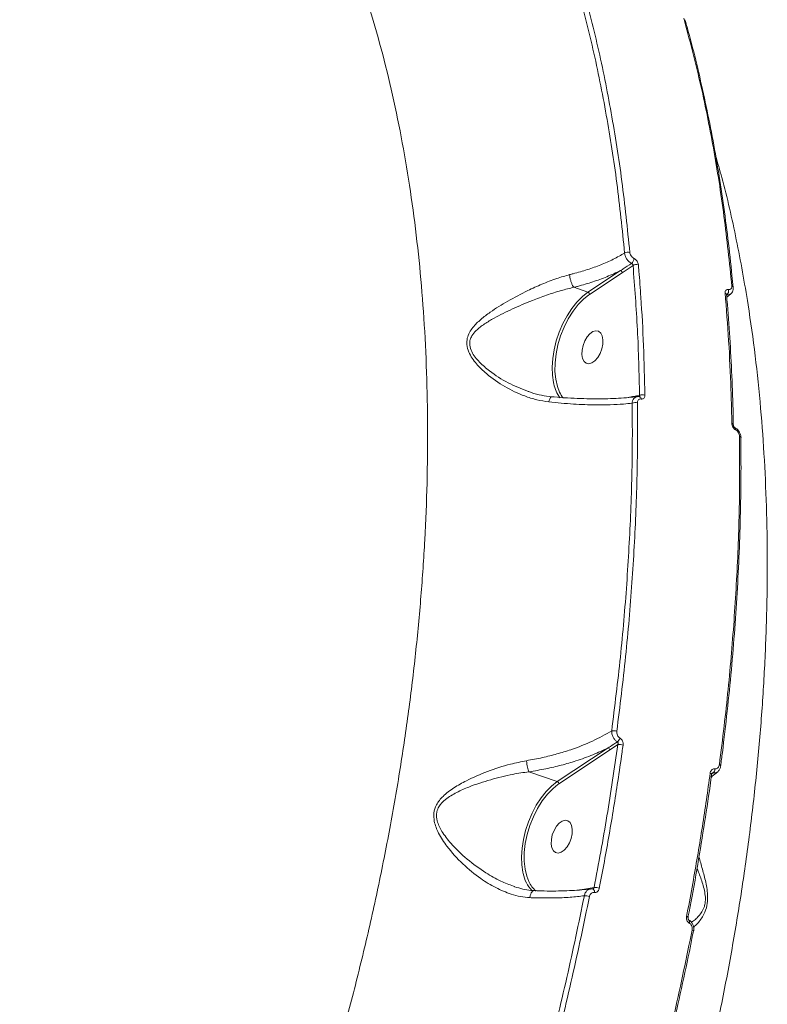
# Model space of a CAD drawing. Units: millimetres. Extents: x -460 to 9301, y 1077 to 9461.
# Drawn here: x 2376 to 2573, y 5342 to 5601 of the extents above; entities that cross this region are included whole.
import ezdxf

# ---------------------------------------------------------------- set-up
doc = ezdxf.new("R2010")
doc.units = ezdxf.units.MM
doc.layers.add('DiKom', color=7, linetype='Continuous')

msp = doc.modelspace()

# ---------------------------------------------------------------- linework, layer by layer
at = {"layer": 'DiKom', "color": 7, "linetype": 'Continuous', "lineweight": 15}
for p, q in [((2525.47, 5529.03), (2534.03, 5534.72)), ((2537.31, 5536.09), (2534.45, 5534.15)), ((2534.45, 5534.15), (2525.88, 5528.46)), ((2521.76, 5530.31), (2525.47, 5529.03)), ((2563.64, 5530.28), (2563.64, 5530.23)), ((2525.88, 5528.46), (2525.6, 5528.27)), ((2561.93, 5527.75), (2563, 5528.56)), ((2509.59, 5503.02), (2509.78, 5502.93)), ((2535.55, 5501.29), (2536.82, 5501.52)), ((2517.4, 5400.36), (2530.75, 5409.23)), ((2531.16, 5408.66), (2517.82, 5399.79)), ((2533.3, 5410.1), (2531.16, 5408.66)), ((2509.97, 5402.93), (2517.4, 5400.36)), ((2517.82, 5399.79), (2517.53, 5399.59)), ((2505.9, 5372.87), (2506.22, 5372.75)), ((2523.28, 5371.87), (2524.59, 5372.1)), ((2524.59, 5372.1), (2527.08, 5372.51)), ((2526.62, 5372.15), (2526.73, 5372.15)), ((2553.22, 5361.1), (2553.22, 5361.08))]:
    msp.add_line(p, q, dxfattribs=at)
at = {"layer": 'DiKom', "color": 7, "linetype": 'Continuous', "lineweight": 15, "flags": 128}
for points in [[(2516.51, 5504.89), (2516.42, 5505.26), (2516.13, 5507.23), (2516.06, 5509.36), (2516.21, 5511.61), (2516.58, 5513.92), (2517.15, 5516.25), (2517.92, 5518.55), (2518.86, 5520.76), (2519.97, 5522.84), (2521.21, 5524.75), (2522.56, 5526.44), (2523.99, 5527.88), (2525.47, 5529.03)], [(2525.6, 5528.27), (2524.37, 5527.27), (2522.92, 5525.78), (2521.55, 5524.01), (2520.3, 5522.02), (2519.21, 5519.85), (2518.29, 5517.56), (2517.58, 5515.19), (2517.08, 5512.81), (2516.81, 5510.47), (2516.78, 5508.22), (2516.98, 5506.13), (2517.42, 5504.25), (2518.01, 5502.72)], [(2528.24, 5518.76), (2528.82, 5518.29), (2529.21, 5517.52), (2529.4, 5516.51), (2529.36, 5515.34), (2529.11, 5514.1), (2528.65, 5512.91), (2528.03, 5511.85), (2527.29, 5511.01), (2526.51, 5510.46), (2525.73, 5510.24), (2525.03, 5510.37), (2524.45, 5510.84), (2524.06, 5511.61), (2523.87, 5512.62), (2523.91, 5513.79), (2524.17, 5515.02), (2524.62, 5516.22), (2525.25, 5517.28), (2525.98, 5518.12), (2526.77, 5518.67), (2527.54, 5518.89), (2528.24, 5518.76)], [(2563.26, 5494.55), (2563.4, 5494.49), (2563.51, 5494.42), (2563.59, 5494.34), (2563.63, 5494.25), (2563.64, 5494.2)], [(2565.3, 5491.11), (2565.44, 5491.06), (2565.55, 5490.99), (2565.62, 5490.91), (2565.67, 5490.83), (2565.68, 5490.77)], [(2565.68, 5490.77), (2565.68, 5490.74), (2565.68, 5490.73)], [(2557.58, 5402.58), (2557.72, 5402.52), (2557.83, 5402.46), (2557.91, 5402.4), (2557.96, 5402.34), (2557.96, 5402.29)], [(2559.98, 5404.79), (2560.12, 5404.74), (2560.23, 5404.68), (2560.31, 5404.62), (2560.35, 5404.57), (2560.36, 5404.51)], [(2560.36, 5404.51), (2560.36, 5404.51), (2560.36, 5404.48)], [(2508.44, 5376.22), (2508.37, 5376.51), (2508.08, 5378.48), (2508, 5380.61), (2508.14, 5382.86), (2508.5, 5385.18), (2509.06, 5387.52), (2509.83, 5389.82), (2510.78, 5392.05), (2511.89, 5394.14), (2513.13, 5396.06), (2514.48, 5397.75), (2515.92, 5399.2), (2517.4, 5400.36)], [(2517.53, 5399.59), (2516.3, 5398.59), (2514.84, 5397.09), (2513.47, 5395.32), (2512.22, 5393.32), (2511.12, 5391.14), (2510.21, 5388.83), (2509.5, 5386.45), (2509, 5384.06), (2508.74, 5381.72), (2508.71, 5379.47), (2508.93, 5377.38), (2509.37, 5375.49), (2509.93, 5374.07)], [(2520.18, 5390.09), (2520.75, 5389.62), (2521.15, 5388.84), (2521.33, 5387.83), (2521.3, 5386.66), (2521.04, 5385.43), (2520.58, 5384.24), (2519.96, 5383.18), (2519.23, 5382.34), (2518.44, 5381.78), (2517.66, 5381.56), (2516.96, 5381.69), (2516.39, 5382.17), (2515.99, 5382.94), (2515.8, 5383.95), (2515.84, 5385.12), (2516.1, 5386.35), (2516.56, 5387.54), (2517.18, 5388.61), (2517.91, 5389.45), (2518.7, 5390), (2519.47, 5390.22), (2520.18, 5390.09)], [(2526.73, 5372.15), (2526.74, 5372.15), (2526.85, 5372.11), (2526.94, 5372.03), (2527.03, 5371.92), (2527.09, 5371.77), (2527.14, 5371.61), (2527.16, 5371.42), (2527.15, 5371.22)], [(2551.37, 5364.91), (2551.51, 5364.86), (2551.63, 5364.8), (2551.71, 5364.75), (2551.75, 5364.7), (2551.76, 5364.66)], [(2552.1, 5363.13), (2552.15, 5363.31), (2552.17, 5363.48), (2552.17, 5363.64), (2552.14, 5363.77), (2552.08, 5363.87), (2552, 5363.95), (2551.98, 5363.95)], [(2552.83, 5361.34), (2552.97, 5361.29), (2553.08, 5361.24), (2553.16, 5361.19), (2553.21, 5361.14), (2553.22, 5361.1), (2553.22, 5361.1)]]:
    msp.add_lwpolyline(points, dxfattribs=at)
at = {"layer": 'DiKom', "color": 7, "linetype": 'Continuous', "lineweight": 15}
for centre, radius, start, end in [((2535.96, 5537.88), 1.68, 72.8602, 120.9762), ((2535.74, 5538.04), 1.85, 309.1094, 354.8753), ((2533.78, 5534.1), 0.672, 4.2891, 67.6901), ((2538.2, 5534.67), 1.67, 72.5676, 122.2273), ((2561.06, 5529.42), 1.36, 309.8322, 13.0868), ((2563.18, 5530.17), 0.476, 13.0026, 79.2831), ((2525.21, 5528.41), 0.672, 4.2884, 67.6901), ((2561.42, 5528.36), 0.464, 10.259, 80.1449), ((2526.47, 5507.05), 10.19, 192.1947, 214.4599), ((2525.11, 5506.14), 7.87, 205.7188, 219.0089), ((2538.77, 5500.94), 0.673, 1.0966, 69.4502), ((2539.86, 5500.21), 1.86, 71.9611, 116.1422), ((2537.87, 5498.12), 1.91, 72.1882, 114.0594), ((2563.82, 5492.96), 0.493, 343.6494, 51.7895), ((2532.12, 5410.86), 2.88, 71.2435, 98.4174), ((2532.19, 5412.22), 1.72, 306.0808, 346.0226), ((2530.49, 5408.61), 0.672, 4.2891, 67.6901), ((2533.75, 5407.27), 2.86, 70.9685, 99.0723), ((2557.44, 5403.66), 1.36, 311.7389, 1.5732), ((2517.15, 5399.74), 0.672, 4.2884, 67.6901), ((2517.31, 5377.93), 9.04, 190.9174, 223.7546), ((2516.5, 5377.16), 7.26, 205.1927, 230.0639), ((2527.19, 5368.69), 3.83, 70.8184, 91.7133), ((2524.53, 5366.31), 4.05, 71.0183, 90.2152)]:
    msp.add_arc(centre, radius, start, end, dxfattribs=at)
for points, knots in [([(2376.16, 5145.42), (2379.39, 5150.38), (2385.85, 5160.31), (2395.16, 5175.88), (2404.16, 5191.92), (2412.85, 5208.57), (2421.18, 5225.7), (2429.14, 5243.36), (2436.66, 5261.41), (2443.26, 5278.63), (2449, 5294.88), (2453.99, 5310.12), (2458.63, 5325.5), (2462.91, 5341.01), (2466.82, 5356.64), (2470.35, 5372.36), (2473.48, 5388.11), (2476.16, 5403.64), (2478.41, 5419), (2480.24, 5434.09), (2481.65, 5449.1), (2482.66, 5464.03), (2483.25, 5478.86), (2483.41, 5493.54), (2483.13, 5508.03), (2482.43, 5522.11), (2481.31, 5535.8), (2479.79, 5549.06), (2477.86, 5562.02), (2475.52, 5574.7), (2472.74, 5587.05), (2469.55, 5599.06), (2465.93, 5610.67), (2461.86, 5621.98), (2457.32, 5632.93), (2452.31, 5643.47), (2446.89, 5653.47), (2441.05, 5662.89), (2434.84, 5671.69), (2428.25, 5679.87), (2421.3, 5687.47), (2416.36, 5691.98), (2413.89, 5694.24)], [0, 0, 0, 0, 0.027681, 0.055363, 0.083423, 0.111482, 0.140112, 0.168742, 0.197777, 0.226811, 0.250286, 0.274008, 0.297742, 0.321464, 0.345573, 0.369694, 0.393803, 0.418181, 0.441578, 0.465222, 0.488877, 0.512521, 0.53655, 0.56059, 0.584619, 0.608915, 0.632257, 0.655844, 0.679443, 0.70303, 0.727002, 0.750984, 0.774955, 0.799193, 0.824178, 0.849162, 0.874296, 0.89943, 0.924497, 0.949564, 0.974782, 1, 1, 1, 1]), ([(2535.1, 5539.32), (2534.47, 5545.49), (2533.2, 5557.84), (2530.37, 5575.7), (2526.93, 5593.1), (2524.03, 5604.13), (2522.57, 5609.66)], [0, 0, 0, 0, 0.248251, 0.49719, 0.748239, 1, 1, 1, 1]), ([(2523.9, 5609.98), (2525.34, 5604.53), (2528.22, 5593.59), (2531.67, 5576.25), (2534.52, 5558.28), (2535.81, 5545.75), (2536.46, 5539.48)], [0, 0, 0, 0, 0.24825, 0.49719, 0.748238, 1, 1, 1, 1]), ([(2563.27, 5530.64), (2562.63, 5536.82), (2561.34, 5549.2), (2558.5, 5567.09), (2555.03, 5584.51), (2552.1, 5595.55), (2550.64, 5601.09)], [0, 0, 0, 0, 0.24825, 0.49719, 0.748238, 1, 1, 1, 1]), ([(2563.59, 5530.23), (2563.49, 5531.28), (2563.12, 5535.61), (2562.26, 5543.06), (2561.01, 5552.58), (2559.56, 5561.93), (2557.92, 5571.12), (2556.09, 5580.14), (2554.06, 5588.97), (2552.35, 5595.82), (2551.25, 5599.65), (2550.95, 5600.67)], [0, 0, 0, 0, 0.041768, 0.171683, 0.301717, 0.431842, 0.56203, 0.69225, 0.822463, 0.952639, 1, 1, 1, 1]), ([(2558.99, 5564.94), (2559.55, 5563.03), (2561.64, 5555.93), (2564.53, 5542.87), (2567.41, 5527.19), (2569.46, 5512.34), (2570.88, 5498.7), (2571.88, 5484.91), (2572.46, 5470.98), (2572.64, 5456.77), (2572.41, 5442.2), (2571.77, 5427.31), (2570.69, 5412.09), (2569.19, 5396.69), (2567.28, 5381.28), (2564.99, 5365.96), (2562.33, 5350.7), (2559.28, 5335.36), (2555.81, 5319.87), (2551.94, 5304.27), (2547.64, 5288.55), (2542.95, 5272.87), (2537.93, 5257.42), (2532.62, 5242.25), (2527.02, 5227.36), (2521.08, 5212.61), (2514.77, 5197.91), (2508.11, 5183.33), (2501.07, 5168.86), (2493.73, 5154.65), (2486.04, 5140.64), (2478.06, 5126.88), (2472.5, 5117.98), (2469.71, 5113.53)], [0, 0, 0, 0, 0.015709, 0.058275, 0.100806, 0.133296, 0.165785, 0.197156, 0.228527, 0.260116, 0.291705, 0.323979, 0.356254, 0.388765, 0.421275, 0.452698, 0.484122, 0.515762, 0.547403, 0.579729, 0.612055, 0.644617, 0.677179, 0.708681, 0.740183, 0.771902, 0.803622, 0.836026, 0.868431, 0.901072, 0.933714, 0.966857, 1, 1, 1, 1]), ([(2520.65, 5533.64), (2520.96, 5533.72), (2522.55, 5534.11), (2525.34, 5534.93), (2528.86, 5536.21), (2532.17, 5537.66), (2534.12, 5538.76), (2535.1, 5539.32)], [0, 0, 0, 0, 0.056391, 0.288291, 0.522768, 0.760004, 1, 1, 1, 1]), ([(2536.91, 5536.6), (2536.86, 5536.62), (2536.6, 5536.77), (2536.13, 5537.14), (2535.6, 5537.8), (2535.22, 5538.57), (2535.14, 5539.07), (2535.1, 5539.32)], [0, 0, 0, 0, 0.048531, 0.286734, 0.524699, 0.762279, 1, 1, 1, 1]), ([(2536.46, 5539.48), (2536.48, 5539.33), (2536.54, 5539.04), (2536.78, 5538.58), (2537.11, 5538.19), (2537.4, 5537.97), (2537.56, 5537.89), (2537.59, 5537.87)], [0, 0, 0, 0, 0.237809, 0.475515, 0.713504, 0.951531, 1, 1, 1, 1]), ([(2537.59, 5537.87), (2537.61, 5537.86), (2537.77, 5537.78), (2538.06, 5537.56), (2538.39, 5537.17), (2538.63, 5536.71), (2538.68, 5536.42), (2538.71, 5536.27)], [0, 0, 0, 0, 0.047929, 0.285633, 0.523625, 0.76177, 1, 1, 1, 1]), ([(2534.03, 5534.72), (2532.85, 5534.17), (2530.55, 5533.09), (2526.74, 5531.71), (2523.79, 5530.83), (2522.09, 5530.4), (2521.76, 5530.31)], [0, 0, 0, 0, 0.3208307, 0.6223551, 0.9272313, 1, 1, 1, 1]), ([(2534.03, 5534.72), (2534.25, 5534.86), (2535.21, 5535.48), (2536.17, 5536.11), (2536.91, 5536.6)], [0, 0, 0, 0, 0.218556, 1, 1, 1, 1]), ([(2537.31, 5536.09), (2537.3, 5536.13), (2537.28, 5536.23), (2537.19, 5536.37), (2537.07, 5536.5), (2536.97, 5536.57), (2536.92, 5536.6), (2536.91, 5536.6)], [0, 0, 0, 0, 0.238519, 0.476973, 0.714977, 0.952219, 1, 1, 1, 1]), ([(2539.04, 5501.88), (2538.9, 5507.67), (2538.6, 5519.26), (2537.74, 5530.47), (2537.31, 5536.09)], [0, 0, 0, 0, 0.49945, 1, 1, 1, 1]), ([(2538.71, 5536.27), (2538.75, 5535.7), (2538.99, 5532.86), (2539.52, 5525.81), (2540.13, 5515), (2540.33, 5506.32), (2540.44, 5501.98)], [0, 0, 0, 0, 0.050769, 0.253855, 0.626699, 1, 1, 1, 1]), ([(2515.19, 5500.17), (2514.13, 5500.34), (2511.97, 5500.68), (2508.06, 5501.93), (2503.52, 5504.09), (2499.27, 5507.05), (2496.51, 5509.72), (2495.01, 5511.67), (2494.06, 5513.36), (2493.54, 5515.18), (2493.68, 5516.94), (2494.28, 5518.45), (2495.44, 5520.13), (2497.27, 5521.91), (2500.31, 5524.22), (2504.4, 5526.76), (2509.03, 5529.21), (2513.38, 5531.18), (2517.09, 5532.64), (2519.52, 5533.32), (2520.65, 5533.64)], [0, 0, 0, 0, 0.051565, 0.103894, 0.193806, 0.286397, 0.343697, 0.372759, 0.402467, 0.436679, 0.467109, 0.496462, 0.52697, 0.580376, 0.634947, 0.725167, 0.818122, 0.880203, 0.943889, 1, 1, 1, 1]), ([(2520.65, 5533.64), (2520.65, 5533.6), (2520.66, 5533.42), (2520.71, 5532.97), (2520.85, 5532.26), (2521.1, 5531.46), (2521.42, 5530.76), (2521.64, 5530.46), (2521.75, 5530.32)], [0, 0, 0, 0, 0.035035, 0.155251, 0.366439, 0.577626, 0.788813, 1, 1, 1, 1]), ([(2521.75, 5530.32), (2521.75, 5530.32), (2520.65, 5530.07), (2518.25, 5529.45), (2514.57, 5528.26), (2510.26, 5526.63), (2505.56, 5524.66), (2501.41, 5522.59), (2498.24, 5520.73), (2496.25, 5519.19), (2495.04, 5517.77), (2494.44, 5516.47), (2494.3, 5515.05), (2494.83, 5513.43), (2495.79, 5511.95), (2497.33, 5510.2), (2500.14, 5507.8), (2504.35, 5505.09), (2507.87, 5503.7), (2509.59, 5503.02)], [0, 0, 0, 0, 0.000035, 0.063317, 0.135251, 0.207281, 0.31238, 0.417562, 0.478151, 0.538564, 0.578544, 0.602095, 0.633036, 0.668028, 0.69946, 0.731037, 0.794942, 0.899341, 1, 1, 1, 1]), ([(2521.76, 5530.31), (2521.76, 5530.31), (2521.76, 5530.32), (2521.76, 5530.32), (2521.75, 5530.32)], [0, 0, 0, 0, 0.674435, 1, 1, 1, 1]), ([(2561.5, 5528.82), (2561.5, 5528.84), (2561.49, 5529.02), (2561.53, 5529.3), (2561.72, 5529.59), (2562.01, 5529.76), (2562.26, 5529.74), (2562.39, 5529.73)], [0, 0, 0, 0, 0.048919, 0.287086, 0.524964, 0.762537, 1, 1, 1, 1]), ([(2562.39, 5529.73), (2562.51, 5529.72), (2562.76, 5529.7), (2563.06, 5529.86), (2563.24, 5530.15), (2563.28, 5530.44), (2563.27, 5530.61), (2563.27, 5530.64)], [0, 0, 0, 0, 0.237697, 0.475498, 0.713725, 0.952012, 1, 1, 1, 1]), ([(2562.94, 5528.58), (2562.96, 5528.59), (2563.18, 5528.69), (2563.45, 5529.11), (2563.67, 5529.69), (2563.64, 5530.09), (2563.62, 5530.28)], [0, 0, 0, 0, 0.027203, 0.383308, 0.721402, 1, 1, 1, 1]), ([(2563.26, 5494.55), (2563.25, 5495.14), (2563.2, 5498.1), (2562.99, 5505.37), (2562.49, 5516.26), (2561.83, 5524.63), (2561.5, 5528.82)], [0, 0, 0, 0, 0.050769, 0.253855, 0.626699, 1, 1, 1, 1]), ([(2563.63, 5494.2), (2563.63, 5494.65), (2563.59, 5498.54), (2563.33, 5505.76), (2562.83, 5515.84), (2562.33, 5523.4), (2561.94, 5527.55), (2561.86, 5528.44)], [0, 0, 0, 0, 0.038627, 0.332039, 0.626079, 0.919872, 1, 1, 1, 1]), ([(2561.88, 5528.45), (2561.88, 5528.46), (2561.87, 5528.51), (2561.88, 5528.51), (2561.88, 5528.51)], [0, 0, 0, 0, 0.324458, 1, 1, 1, 1]), ([(2562.97, 5528.62), (2562.84, 5528.52), (2562.55, 5528.33), (2562.15, 5528.36), (2561.93, 5528.38)], [0, 0, 0, 0, 0.458297, 1, 1, 1, 1]), ([(2515.95, 5501.54), (2515.71, 5501.55), (2514.59, 5501.63), (2512.56, 5502.08), (2510.67, 5502.57), (2509.69, 5502.96), (2509.58, 5503)], [0, 0, 0, 0, 0.110286, 0.519354, 0.950478, 1, 1, 1, 1]), ([(2515.19, 5500.17), (2515.2, 5500.2), (2515.26, 5500.46), (2515.41, 5500.93), (2515.64, 5501.36), (2515.83, 5501.56), (2515.91, 5501.52), (2515.92, 5501.51)], [0, 0, 0, 0, 0.0333193, 0.3341896, 0.6461961, 0.9581988, 1, 1, 1, 1]), ([(2538.36, 5501.6), (2538.22, 5501.58), (2537.36, 5501.45), (2535.53, 5501.28), (2532.86, 5501.09), (2529.94, 5500.99), (2526.82, 5500.98), (2523.53, 5501.06), (2520.1, 5501.23), (2517.55, 5501.4), (2516.14, 5501.54), (2515.93, 5501.56)], [0, 0, 0, 0, 0.024374, 0.156115, 0.290371, 0.426492, 0.563812, 0.701664, 0.839266, 0.976046, 1, 1, 1, 1]), ([(2536.82, 5501.52), (2537.3, 5501.6), (2538.04, 5501.72), (2538.77, 5501.84), (2539.04, 5501.88)], [0, 0, 0, 0, 0.638898, 1, 1, 1, 1]), ([(2537.09, 5499.86), (2537.1, 5499.95), (2537.13, 5500.28), (2537.31, 5500.82), (2537.72, 5501.31), (2538.09, 5501.55), (2538.33, 5501.55), (2538.36, 5501.55)], [0, 0, 0, 0, 0.09693, 0.389765, 0.674328, 0.957205, 1, 1, 1, 1]), ([(2539, 5501.56), (2538.96, 5501.57), (2538.77, 5501.62), (2538.58, 5501.58), (2538.43, 5501.55)], [0, 0, 0, 0, 0.2111383, 1, 1, 1, 1]), ([(2539.44, 5500.95), (2539.31, 5500.96), (2539.06, 5500.97), (2538.75, 5500.8), (2538.54, 5500.5), (2538.46, 5500.19), (2538.45, 5499.99), (2538.45, 5499.94)], [0, 0, 0, 0, 0.22636, 0.452727, 0.682383, 0.920776, 1, 1, 1, 1]), ([(2538.96, 5501.57), (2538.96, 5501.57), (2538.98, 5501.57), (2539.01, 5501.58), (2539.07, 5501.61), (2539.09, 5501.71), (2539.07, 5501.81), (2539.05, 5501.87), (2539.04, 5501.88)], [0, 0, 0, 0, 0.035818, 0.066955, 0.31643, 0.592784, 0.897241, 1, 1, 1, 1]), ([(2540.44, 5501.98), (2540.44, 5501.93), (2540.44, 5501.73), (2540.35, 5501.41), (2540.13, 5501.1), (2539.82, 5500.93), (2539.57, 5500.94), (2539.44, 5500.95)], [0, 0, 0, 0, 0.079588, 0.319488, 0.549799, 0.774859, 1, 1, 1, 1]), ([(2537.09, 5499.86), (2536.34, 5499.78), (2534.55, 5499.59), (2531.36, 5499.43), (2527.02, 5499.39), (2521.67, 5499.57), (2517.37, 5499.97), (2515.19, 5500.17)], [0, 0, 0, 0, 0.130167, 0.308138, 0.488273, 0.74085, 1, 1, 1, 1]), ([(2531.7, 5413.71), (2532.5, 5420.19), (2534.1, 5433.16), (2535.74, 5452.42), (2536.8, 5471.51), (2537.17, 5487.31), (2537.11, 5496.68), (2537.09, 5499.86)], [0, 0, 0, 0, 0.2200464, 0.4406219, 0.6628116, 0.885546, 1, 1, 1, 1]), ([(2538.45, 5499.94), (2538.47, 5496.75), (2538.53, 5487.43), (2538.16, 5471.72), (2537.12, 5452.66), (2535.48, 5433.28), (2533.86, 5420.16), (2533.04, 5413.59)], [0, 0, 0, 0, 0.114455, 0.334501, 0.555076, 0.777266, 1, 1, 1, 1]), ([(2564.29, 5492.82), (2564.15, 5492.91), (2563.87, 5493.1), (2563.54, 5493.55), (2563.31, 5494.05), (2563.28, 5494.38), (2563.26, 5494.55)], [0, 0, 0, 0, 0.25922, 0.502163, 0.751132, 1, 1, 1, 1]), ([(2564.13, 5493.35), (2564.11, 5493.35), (2564.08, 5493.37), (2563.98, 5493.45), (2563.87, 5493.57), (2563.76, 5493.74), (2563.68, 5493.93), (2563.64, 5494.1), (2563.64, 5494.17), (2563.64, 5494.2)], [0, 0, 0, 0, 0.082767, 0.222573, 0.373344, 0.5287, 0.708547, 0.900019, 1, 1, 1, 1]), ([(2565.67, 5490.77), (2565.67, 5490.82), (2565.69, 5491.15), (2565.52, 5491.79), (2565.07, 5492.58), (2564.57, 5493.12), (2564.21, 5493.28), (2564.12, 5493.31)], [0, 0, 0, 0, 0.048733, 0.32637, 0.612293, 0.904143, 1, 1, 1, 1]), ([(2559.98, 5404.79), (2560.41, 5408.17), (2561.66, 5418.05), (2563.28, 5434.3), (2564.61, 5453.48), (2565.36, 5472.48), (2565.32, 5484.9), (2565.3, 5491.11)], [0, 0, 0, 0, 0.1144542, 0.3345003, 0.5550756, 0.7772654, 1, 1, 1, 1]), ([(2560.3, 5404.49), (2560.46, 5405.66), (2561.11, 5410.48), (2562.07, 5418.91), (2563.17, 5429.78), (2564.06, 5440.58), (2564.77, 5451.32), (2565.28, 5461.97), (2565.58, 5472.53), (2565.71, 5482.13), (2565.64, 5488.15), (2565.62, 5490.73)], [0, 0, 0, 0, 0.039381, 0.163108, 0.286961, 0.410912, 0.53493, 0.658985, 0.783039, 0.907058, 1, 1, 1, 1]), ([(2565.3, 5491.11), (2565.29, 5491.28), (2565.26, 5491.61), (2565.04, 5492.1), (2564.73, 5492.52), (2564.46, 5492.73), (2564.31, 5492.81), (2564.29, 5492.82)], [0, 0, 0, 0, 0.248675, 0.49752, 0.738938, 0.970321, 1, 1, 1, 1]), ([(2509.31, 5405.86), (2510.72, 5406.11), (2513.45, 5406.61), (2517.34, 5407.6), (2521.8, 5408.98), (2526.82, 5410.94), (2530.06, 5412.78), (2531.7, 5413.71)], [0, 0, 0, 0, 0.164794, 0.3184402, 0.4735199, 0.7333093, 1, 1, 1, 1]), ([(2533.2, 5410.82), (2533.17, 5410.84), (2532.93, 5410.97), (2532.5, 5411.34), (2532.02, 5412.04), (2531.72, 5412.88), (2531.7, 5413.44), (2531.7, 5413.71)], [0, 0, 0, 0, 0.03334, 0.26644, 0.508269, 0.755268, 1, 1, 1, 1]), ([(2533.04, 5413.59), (2533.04, 5413.42), (2533.02, 5413.07), (2533.17, 5412.55), (2533.44, 5412.11), (2533.7, 5411.89), (2533.84, 5411.81), (2533.86, 5411.8)], [0, 0, 0, 0, 0.247862, 0.495896, 0.736451, 0.967034, 1, 1, 1, 1]), ([(2530.75, 5409.23), (2530.96, 5409.36), (2531.78, 5409.89), (2532.6, 5410.42), (2533.2, 5410.82)], [0, 0, 0, 0, 0.256373, 1, 1, 1, 1]), ([(2533.3, 5410.1), (2533.32, 5410.17), (2533.37, 5410.31), (2533.38, 5410.52), (2533.33, 5410.69), (2533.26, 5410.78), (2533.22, 5410.81), (2533.21, 5410.82), (2533.2, 5410.82)], [0, 0, 0, 0, 0.272566, 0.532586, 0.766751, 0.931947, 0.974088, 1, 1, 1, 1]), ([(2533.86, 5411.8), (2533.88, 5411.79), (2534.02, 5411.71), (2534.28, 5411.49), (2534.56, 5411.04), (2534.71, 5410.51), (2534.69, 5410.15), (2534.68, 5409.98)], [0, 0, 0, 0, 0.029915, 0.261791, 0.503948, 0.752022, 1, 1, 1, 1]), ([(2530.75, 5409.23), (2529.44, 5408.61), (2526.8, 5407.36), (2522.62, 5405.86), (2518.48, 5404.65), (2514.36, 5403.67), (2511.46, 5403.18), (2509.97, 5402.93)], [0, 0, 0, 0, 0.219897, 0.442775, 0.623671, 0.806257, 1, 1, 1, 1]), ([(2527.08, 5372.51), (2528.25, 5378.8), (2530.6, 5391.37), (2532.4, 5403.85), (2533.3, 5410.1)], [0, 0, 0, 0, 0.49945, 1, 1, 1, 1]), ([(2534.68, 5409.98), (2534.6, 5409.34), (2534.16, 5406.17), (2533.01, 5398.33), (2531.1, 5386.41), (2529.33, 5377.01), (2528.45, 5372.3)], [0, 0, 0, 0, 0.050768, 0.253848, 0.626695, 1, 1, 1, 1]), ([(2510.19, 5369.86), (2509.38, 5369.94), (2507.74, 5370.09), (2504.73, 5370.89), (2501.17, 5372.39), (2496.86, 5375.03), (2492.47, 5378.64), (2488.75, 5382.7), (2486.23, 5386.54), (2485.03, 5389.55), (2484.87, 5392.18), (2485.63, 5394.51), (2487.48, 5396.76), (2490.21, 5398.8), (2494.11, 5400.99), (2499.06, 5403.11), (2504.43, 5404.87), (2507.9, 5405.57), (2509.31, 5405.86)], [0, 0, 0, 0, 0.040099, 0.080888, 0.149972, 0.221163, 0.312571, 0.406697, 0.468106, 0.51845, 0.550952, 0.585754, 0.630847, 0.68855, 0.747828, 0.839794, 0.934576, 1, 1, 1, 1]), ([(2509.96, 5402.93), (2509.9, 5403.09), (2509.77, 5403.4), (2509.58, 5404.13), (2509.42, 5404.93), (2509.34, 5405.52), (2509.32, 5405.81), (2509.31, 5405.86)], [0, 0, 0, 0, 0.2440021, 0.4880042, 0.7320067, 0.9571012, 1, 1, 1, 1]), ([(2509.96, 5402.93), (2509.96, 5402.93), (2508.56, 5402.76), (2505.16, 5402.21), (2499.83, 5400.92), (2494.9, 5399.29), (2490.93, 5397.56), (2488.2, 5395.94), (2486.4, 5394.16), (2485.81, 5392.74), (2485.61, 5391.49), (2485.75, 5390.18), (2486.34, 5388.62), (2487.45, 5386.58), (2489.81, 5383.56), (2493.68, 5379.86), (2498.15, 5376.59), (2502.28, 5374.2), (2504.78, 5373.28), (2505.9, 5372.87)], [0, 0, 0, 0, 0.000066, 0.073736, 0.177766, 0.284683, 0.348589, 0.413621, 0.460666, 0.48762, 0.495585, 0.528277, 0.554515, 0.581507, 0.648911, 0.752086, 0.857852, 0.9361, 1, 1, 1, 1]), ([(2509.97, 5402.93), (2509.97, 5402.93), (2509.96, 5402.93), (2509.96, 5402.93), (2509.96, 5402.93), (2509.96, 5402.93)], [0, 0, 0, 0, 0.50191, 0.910131, 1, 1, 1, 1]), ([(2551.37, 5364.91), (2551.5, 5365.55), (2552.11, 5368.75), (2553.56, 5376.65), (2555.59, 5388.58), (2556.92, 5397.91), (2557.58, 5402.58)], [0, 0, 0, 0, 0.050768, 0.253848, 0.626695, 1, 1, 1, 1]), ([(2557.58, 5402.58), (2557.59, 5402.63), (2557.63, 5402.85), (2557.77, 5403.2), (2558.05, 5403.53), (2558.4, 5403.72), (2558.66, 5403.7), (2558.79, 5403.7)], [0, 0, 0, 0, 0.082582, 0.321723, 0.551305, 0.775618, 1, 1, 1, 1]), ([(2557.84, 5401.47), (2557.93, 5401.57), (2558.43, 5402.05), (2559.06, 5402.52), (2559.57, 5402.91)], [0, 0, 0, 0, 0.185691, 1, 1, 1, 1]), ([(2557.97, 5402.29), (2557.97, 5402.33), (2557.98, 5402.43), (2558.03, 5402.53), (2558.07, 5402.57), (2558.07, 5402.57), (2558.07, 5402.57)], [0, 0, 0, 0, 0.194817, 0.527458, 0.870042, 1, 1, 1, 1]), ([(2558.34, 5402.65), (2558.29, 5402.61), (2558.17, 5402.53), (2558.05, 5402.45), (2557.99, 5402.4)], [0, 0, 0, 0, 0.429237, 1, 1, 1, 1]), ([(2558.34, 5402.65), (2558.3, 5402.65), (2558.25, 5402.65), (2558.16, 5402.62), (2558.11, 5402.59), (2558.07, 5402.56)], [0, 0, 0, 0, 0.452627, 0.521901, 1, 1, 1, 1]), ([(2559.53, 5402.95), (2559.52, 5402.95), (2559.39, 5402.78), (2558.98, 5402.63), (2558.55, 5402.64), (2558.34, 5402.65)], [0, 0, 0, 0, 0.00726, 0.502561, 1, 1, 1, 1]), ([(2558.79, 5403.7), (2558.92, 5403.69), (2559.18, 5403.68), (2559.53, 5403.87), (2559.8, 5404.18), (2559.94, 5404.52), (2559.97, 5404.74), (2559.98, 5404.79)], [0, 0, 0, 0, 0.225667, 0.451362, 0.68018, 0.917597, 1, 1, 1, 1]), ([(2559.48, 5402.92), (2559.5, 5402.93), (2559.73, 5403.05), (2560.03, 5403.51), (2560.31, 5404.05), (2560.33, 5404.42), (2560.34, 5404.51)], [0, 0, 0, 0, 0.026786, 0.430247, 0.847215, 1, 1, 1, 1]), ([(2551.75, 5364.66), (2551.85, 5365.15), (2552.69, 5369.33), (2554.09, 5377.21), (2555.93, 5388.27), (2557.21, 5396.63), (2557.82, 5401.29), (2557.95, 5402.29)], [0, 0, 0, 0, 0.038616, 0.332031, 0.626072, 0.919861, 1, 1, 1, 1]), ([(2554.62, 5380.57), (2554.93, 5379.51), (2555.52, 5377.41), (2556.3, 5374.5), (2556.77, 5372.03), (2556.97, 5369.95), (2556.79, 5367.62), (2556.06, 5365.65), (2555.15, 5364.18), (2554.22, 5362.98), (2553.58, 5362.39), (2553.24, 5362.07)], [0, 0, 0, 0, 0.1721684, 0.3411821, 0.4270383, 0.5153159, 0.6154872, 0.7315071, 0.8153374, 0.9011479, 1, 1, 1, 1]), ([(2552.62, 5363.38), (2552.98, 5363.61), (2553.63, 5364.04), (2554.59, 5365.01), (2555.44, 5366.08), (2555.96, 5367.18), (2556.27, 5368.37), (2556.34, 5369.23), (2556.29, 5370.47), (2556.08, 5371.79), (2555.47, 5374), (2554.76, 5375.96), (2554.25, 5377.22), (2554.12, 5377.55)], [0, 0, 0, 0, 0.113589, 0.20889, 0.306012, 0.401958, 0.431307, 0.51768, 0.538204, 0.633369, 0.733002, 0.930503, 1, 1, 1, 1]), ([(2511.3, 5371.74), (2511.02, 5371.74), (2510.04, 5371.76), (2508.33, 5372.08), (2506.91, 5372.51), (2506.2, 5372.72)], [0, 0, 0, 0, 0.164119, 0.584454, 1, 1, 1, 1]), ([(2511.29, 5371.68), (2511.27, 5371.69), (2511.13, 5371.74), (2510.87, 5371.55), (2510.54, 5371.12), (2510.33, 5370.55), (2510.23, 5370.1), (2510.19, 5369.91), (2510.19, 5369.86)], [0, 0, 0, 0, 0.04616, 0.301982, 0.557804, 0.813627, 0.957403, 1, 1, 1, 1]), ([(2526.09, 5372.17), (2525.35, 5372.08), (2523.84, 5371.89), (2521.28, 5371.71), (2518.5, 5371.6), (2515.51, 5371.58), (2513.09, 5371.62), (2511.64, 5371.7), (2511.28, 5371.72)], [0, 0, 0, 0, 0.1824792, 0.3695216, 0.5583426, 0.7480686, 0.9378454, 1, 1, 1, 1]), ([(2524.52, 5370.36), (2524.53, 5370.42), (2524.6, 5370.75), (2524.83, 5371.3), (2525.32, 5371.84), (2525.78, 5372.12), (2526.05, 5372.13), (2526.09, 5372.13)], [0, 0, 0, 0, 0.065337, 0.356413, 0.647482, 0.938188, 1, 1, 1, 1]), ([(2526.73, 5372.14), (2526.68, 5372.15), (2526.49, 5372.2), (2526.29, 5372.15), (2526.15, 5372.12)], [0, 0, 0, 0, 0.244738, 1, 1, 1, 1]), ([(2526.73, 5372.16), (2526.74, 5372.16), (2526.8, 5372.16), (2526.89, 5372.21), (2527, 5372.32), (2527.06, 5372.44), (2527.07, 5372.5), (2527.08, 5372.51)], [0, 0, 0, 0, 0.062744, 0.352146, 0.64232, 0.933005, 1, 1, 1, 1]), ([(2528.45, 5372.3), (2528.44, 5372.27), (2528.4, 5372.07), (2528.25, 5371.74), (2527.95, 5371.4), (2527.57, 5371.21), (2527.29, 5371.22), (2527.15, 5371.22)], [0, 0, 0, 0, 0.054585, 0.291357, 0.527817, 0.76397, 1, 1, 1, 1]), ([(2502.26, 5285.25), (2504.48, 5292.25), (2508.91, 5306.26), (2514.76, 5327.5), (2520.07, 5348.9), (2523.03, 5363.2), (2524.52, 5370.36)], [0, 0, 0, 0, 0.248253, 0.497194, 0.748241, 1, 1, 1, 1]), ([(2525.85, 5370.14), (2524.39, 5363.06), (2521.45, 5348.89), (2516.16, 5327.55), (2510.28, 5306.15), (2505.79, 5291.95), (2503.54, 5284.84)], [0, 0, 0, 0, 0.248252, 0.497193, 0.74824, 1, 1, 1, 1]), ([(2524.52, 5370.36), (2523.3, 5370.21), (2520.84, 5369.91), (2516.45, 5369.74), (2512.81, 5369.76), (2510.64, 5369.84), (2510.19, 5369.86)], [0, 0, 0, 0, 0.29916, 0.603987, 0.916348, 1, 1, 1, 1]), ([(2527.15, 5371.22), (2527.02, 5371.23), (2526.74, 5371.24), (2526.35, 5371.04), (2526.05, 5370.7), (2525.9, 5370.37), (2525.86, 5370.17), (2525.85, 5370.14)], [0, 0, 0, 0, 0.236408, 0.472931, 0.709882, 0.94683, 1, 1, 1, 1]), ([(2552.1, 5363.13), (2552.07, 5363.15), (2551.92, 5363.24), (2551.67, 5363.47), (2551.44, 5363.91), (2551.32, 5364.41), (2551.35, 5364.74), (2551.37, 5364.91)], [0, 0, 0, 0, 0.053539, 0.289795, 0.526362, 0.763129, 1, 1, 1, 1]), ([(2551.98, 5363.96), (2551.97, 5363.96), (2551.95, 5363.97), (2551.87, 5364.06), (2551.8, 5364.19), (2551.76, 5364.36), (2551.74, 5364.52), (2551.76, 5364.62), (2551.76, 5364.66)], [0, 0, 0, 0, 0.172528, 0.354516, 0.523656, 0.69781, 0.863138, 1, 1, 1, 1]), ([(2553.21, 5361.1), (2553.22, 5361.14), (2553.31, 5361.47), (2553.27, 5362.13), (2552.99, 5362.99), (2552.52, 5363.63), (2552.12, 5363.85), (2551.97, 5363.92)], [0, 0, 0, 0, 0.040572, 0.303213, 0.572837, 0.848957, 1, 1, 1, 1]), ([(2530.61, 5276.03), (2532.83, 5283.04), (2537.25, 5297.09), (2543.1, 5318.39), (2548.4, 5339.83), (2551.35, 5354.17), (2552.83, 5361.34)], [0, 0, 0, 0, 0.2482523, 0.4971932, 0.7482405, 1, 1, 1, 1]), ([(2552.83, 5361.34), (2552.85, 5361.51), (2552.89, 5361.84), (2552.77, 5362.35), (2552.54, 5362.78), (2552.28, 5363.02), (2552.13, 5363.11), (2552.1, 5363.13)], [0, 0, 0, 0, 0.236355, 0.472583, 0.709151, 0.945851, 1, 1, 1, 1]), ([(2530.98, 5275.89), (2531.37, 5277.07), (2532.95, 5281.9), (2535.57, 5290.44), (2538.83, 5301.49), (2541.9, 5312.59), (2544.8, 5323.71), (2547.52, 5334.84), (2550.05, 5345.97), (2551.93, 5354.72), (2552.91, 5359.76), (2553.16, 5361.09)], [0, 0, 0, 0, 0.041962, 0.171932, 0.302019, 0.432192, 0.562425, 0.692687, 0.822938, 0.953151, 1, 1, 1, 1])]:
    msp.add_open_spline(points, degree=3, knots=knots, dxfattribs=at)

doc.saveas('drawing.dxf')
